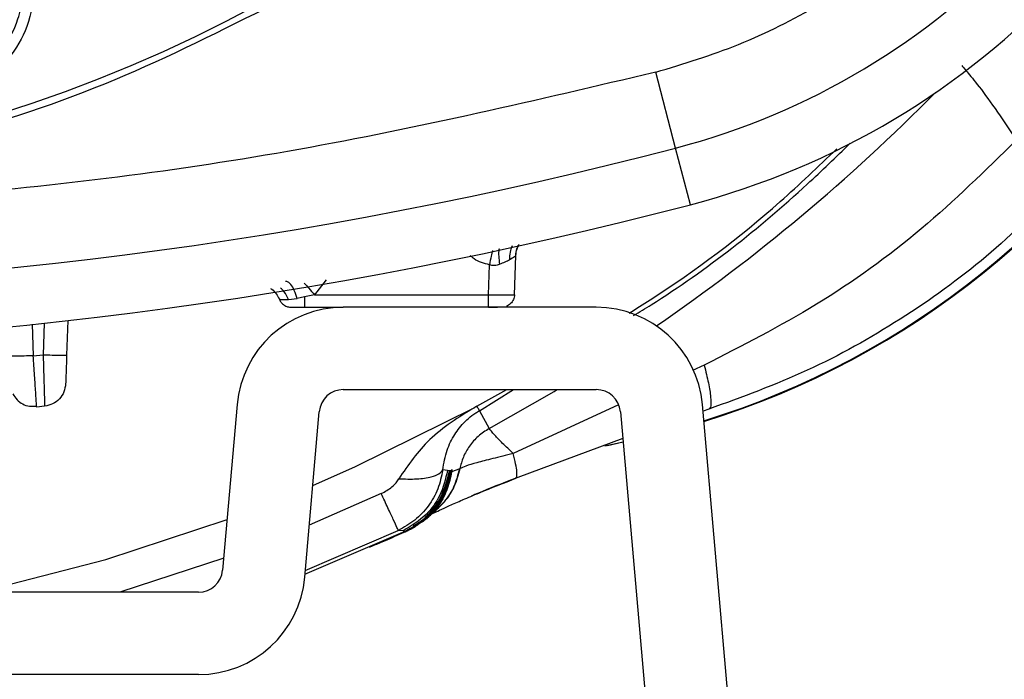
# Model space of a CAD drawing. Units: inches. Extents: x 0.4 to 10.6, y 0.4 to 8.1.
# Drawn here: x 8.4 to 8.5, y 2.3 to 2.3 of the extents above; entities that cross this region are included whole.
import ezdxf

# ---------------------------------------------------------------- set-up
doc = ezdxf.new("R2010")
doc.units = ezdxf.units.IN
doc.header["$MEASUREMENT"] = 0

msp = doc.modelspace()

# ---------------------------------------------------------------- linework, layer by layer
at = {"color": 7, "linetype": 'Continuous', "lineweight": 25}
for p, q in [((8.479320878405586, 2.332074995538664), (8.47782830802153, 2.337786685819124)), ((8.480435648724125, 2.327809050789132), (8.47932087840579, 2.332074995538147)), ((8.467198876535821, 2.321032329470663), (8.467301639169282, 2.323975066270466)), ((8.465231571758176, 2.321032329468879), (8.46531032601705, 2.323287556370423)), ((8.450179542490476, 2.320672437589359), (8.450827498995004, 2.320740568326367)), ((8.451383302856815, 2.320860564963572), (8.450827502723941, 2.320740567175186)), ((8.452143970947168, 2.32103232946892), (8.4513833032578, 2.320860566002541)), ((8.452143970947168, 2.321032329468879), (8.465231571758176, 2.321032329468879)), ((8.4513833032578, 2.320082427398808), (8.454309309808966, 2.320082427398808)), ((8.451451951160987, 2.320082427398808), (8.451451951160987, 2.320074895903317)), ((8.473351169370384, 2.320082427398807), (8.454309309808966, 2.320082427398808)), ((8.465231572501498, 2.320082427398808), (8.46560806839479, 2.320082427398808)), ((8.465231572501498, 2.320082427398808), (8.465608068394792, 2.320082427398808)), ((8.465231572501498, 2.320082427398808), (8.46560806839479, 2.320082427398808)), ((8.433573802608334, 2.319075530044861), (8.43348312440499, 2.316478846046644)), ((8.430971269142248, 2.316430966032857), (8.431715819488957, 2.316509755687689)), ((8.454309309808966, 2.313881639997233), (8.473351169370384, 2.313881639997233)), ((8.464369289225981, 2.312634170092639), (8.466608680091845, 2.313881639997233)), ((8.431226238125122, 2.312568618082666), (8.431216610954165, 2.312714770037551)), ((8.431824421681615, 2.312631529330927), (8.431226238115283, 2.312568618080467)), ((8.446318181079247, 2.312759907028159), (8.445227022000346, 2.300287901686162)), ((8.464369272175055, 2.31263420148537), (8.464202154108072, 2.312543574304736)), ((8.486632350485483, 2.252294331579588), (8.481342298100131, 2.312759907028143)), ((8.45140421353379, 2.299747467454493), (8.452495372612633, 2.312219472796496)), ((8.464562372437271, 2.312296552412688), (8.465294710133907, 2.310955193540169)), ((8.475165106566717, 2.312219472796492), (8.480455158952093, 2.251753897347978)), ((8.481814396701123, 2.312410609140091), (8.48138548102147, 2.312266323978659)), ((8.47536678715232, 2.309914253153771), (8.474190015750017, 2.30964556723418)), ((8.462150953376932, 2.307794088816349), (8.461794189876263, 2.307837295322314)), ((8.462301383968855, 2.307775857682331), (8.462150954116273, 2.307794094164684)), ((8.462431555260357, 2.307781002738965), (8.462160945060555, 2.306629175445265)), ((8.462316532350908, 2.307778224890146), (8.462301384242254, 2.307775859652744)), ((8.462372646862802, 2.307757633886729), (8.462316532424529, 2.307778225427869)), ((8.462447619452286, 2.307804977390147), (8.462341607059177, 2.307217909884635)), ((8.462445748295593, 2.307675509291131), (8.46234160692276, 2.307217909982666)), ((8.462367540026303, 2.307201603225383), (8.46245248141272, 2.307662962012784)), ((8.462372645434153, 2.307757624323811), (8.462397177758746, 2.307751208596451)), ((8.46239717776123, 2.307751208614823), (8.462402894264589, 2.307753624493113)), ((8.462402894264615, 2.307753624493306), (8.462410145784785, 2.307758317995879)), ((8.462410145814912, 2.307758318223073), (8.462419447758853, 2.307766690620086)), ((8.462431555212584, 2.307781002713591), (8.46241944800901, 2.307766690917013)), ((8.4624476194521, 2.307804977389555), (8.46243155549562, 2.307781003138822)), ((8.462469516378468, 2.307844960834044), (8.462445748262915, 2.307675509022627)), ((8.462451265066264, 2.30770266021554), (8.462445748268427, 2.307675509024202)), ((8.462469516365566, 2.307844960807683), (8.462447619763894, 2.307804977965367)), ((8.462485502520593, 2.30787832073247), (8.462451265052414, 2.307702660218078)), ((8.462451265052414, 2.307702660218078), (8.462456392298044, 2.307690432088338)), ((8.46245248138516, 2.307662961766525), (8.462456361640672, 2.30769043252617)), ((8.463076894944129, 2.307919232915951), (8.462457179446442, 2.307689929109652)), ((8.462457179446442, 2.307689929109652), (8.462485502478575, 2.307878320493965)), ((8.462485502511308, 2.307878320716537), (8.462469516817483, 2.307844961760078)), ((8.463077120989986, 2.307919188591289), (8.463105784028315, 2.307936065386392)), ((8.462160944657995, 2.306629174612981), (8.46183313400701, 2.305874947234438)), ((8.461876675274334, 2.305848711957076), (8.46219956616646, 2.306608118314556)), ((8.462341607356224, 2.307217910737981), (8.462160945029453, 2.306629175489359)), ((8.462199566485948, 2.306608119330895), (8.462367540544609, 2.307201603991328)), ((8.461187286949334, 2.304808356010029), (8.461876674974137, 2.305848711374399)), ((8.461833133692247, 2.305874946663178), (8.461552360184475, 2.305446407017711)), ((8.461986992483979, 2.306206720303231), (8.461806758485073, 2.30591071648698)), ((8.461833130714314, 2.305874948680489), (8.46197645235178, 2.306337373498103)), ((8.461345213391926, 2.305130242527182), (8.461151636430436, 2.304834789430108)), ((8.46062689416095, 2.304247880068876), (8.46118728764894, 2.304808356839162)), ((8.45142395639809, 2.299973129426306), (8.458965461300304, 2.303234908018328)), ((8.458805017807451, 2.303248386012289), (8.458447201383779, 2.303279001098816)), ((8.458805017807451, 2.303248386012289), (8.458965461300254, 2.303234908018303)), ((8.458902107156618, 2.303138164901761), (8.458995714935948, 2.303178365877942)), ((8.458906444578506, 2.303140257729546), (8.45900872203191, 2.303253112091737)), ((8.45900504131016, 2.303182626480698), (8.458906445008783, 2.303140255575777)), ((8.458965461300304, 2.303234908018328), (8.458975665623534, 2.303239659176986)), ((8.45900504133639, 2.303182626398417), (8.458995715946909, 2.303178368882464)), ((8.443413084804044, 2.298625734485422), (8.34721753824499, 2.298625734485422)), ((8.443413084804044, 2.292424947083847), (8.34721753824499, 2.292424947083847))]:
    msp.add_line(p, q, dxfattribs=at)
at = {"color": 1, "linetype": 'Continuous', "lineweight": 25}
for p, q in [((8.453006920817904, 2.322148823015596), (8.452143970947168, 2.321032329468879)), ((8.430887738442882, 2.318822751454325), (8.43097126914224, 2.316430966033068)), ((8.431798564454768, 2.31887904294286), (8.431715819488945, 2.316509755695473)), ((8.481478547567248, 2.315721562382075), (8.480587996530097, 2.315309925877048)), ((8.464562372437278, 2.312296552412732), (8.467129320296209, 2.313881639997233)), ((8.475033431486052, 2.312742457370142), (8.467100212073984, 2.309075511202916)), ((8.473992607016609, 2.309649094458293), (8.4753626507439, 2.309961532518334)), ((8.462410145870791, 2.307758318215343), (8.461986992483979, 2.306206720303231)), ((8.46197645235178, 2.306337373498103), (8.462234137163525, 2.307168789146012)), ((8.457166813977286, 2.306051117430895), (8.451748289764877, 2.303680276772148)), ((8.460161462602823, 2.30391259491309), (8.45967533804461, 2.303531108742903)), ((8.451449159750334, 2.300261205060664), (8.458447201383855, 2.303279001098651)), ((8.458905498825242, 2.303139621494264), (8.458906445008783, 2.303140255575777)), ((8.44530613924255, 2.30119221590305), (8.437475758352946, 2.298625734485422))]:
    msp.add_line(p, q, dxfattribs=at)
at = {"color": 1, "linetype": 'Continuous', "lineweight": 25, "flags": 128}
msp.add_lwpolyline([(8.465294710133907, 2.310955193540169), (8.470181455424221, 2.313747824265762), (8.470404940452227, 2.313881639997233)], dxfattribs=at)
at = {"color": 7, "linetype": 'Continuous', "lineweight": 25, "flags": 128}
for points in [[(8.452009709652287, 2.306668319758167), (8.455223562197773, 2.308080806204839), (8.464202154666127, 2.312543573274004)], [(8.475342270702296, 2.310194477460681), (8.47446934761766, 2.309886007725721), (8.467452559973644, 2.307274272370737), (8.467305068400858, 2.307217338594371), (8.467267879493692, 2.307202987185553), (8.467258422223338, 2.307199345655758), (8.467255977755219, 2.307198408770671), (8.46725532655469, 2.307198161319664), (8.467255087980487, 2.30719807241779), (8.467255056041642, 2.307198061200419), (8.467255056041642, 2.307198061200419)], [(8.426880869276545, 2.298625734485422), (8.436442207439173, 2.301088297248932), (8.445561431637303, 2.30411022132736)]]:
    msp.add_lwpolyline(points, dxfattribs=at)
at = {"color": 7, "linetype": 'Continuous', "lineweight": 25}
msp.add_circle((8.39590586270571, 2.438684789603534), 0.1089800676521697, dxfattribs=at)
for centre, radius, start, end in [((8.465583023921264, 2.384646298554321), 0.05433664092162749, 284.6449549329164, 349.1624907355613), ((8.465583023921264, 2.38464629855432), 0.05874583557202977, 284.6449549329147, 349.1624907355557), ((8.462901338068429, 2.371689314240737), 0.06299212598425197, 287.1283099564443, 330.8780731508853), ((8.39590586270571, 2.651283214800383), 0.3299271921027709, 255.355045067126, 284.6449549328795), ((8.39590586270571, 2.651283214800383), 0.3343363867530673, 255.3550450671269, 284.6449549328816), ((8.454309309808966, 2.312060773855501), 0.008021653543306861, 90, 174.9999999997726), ((8.473351169370384, 2.312060773855501), 0.008021653543306417, 5.000000000089616, 90), ((8.454309309808966, 2.312060773855501), 0.001820866141734312, 90, 175.0000000010023), ((8.473351169370384, 2.312060773855501), 0.001820866141733925, 4.999999998858454, 90), ((8.443413084804044, 2.300446600627154), 0.001820866141732047, 270.0000000000008, 355.0000000010129), ((8.443413084804044, 2.300446600627154), 0.008021653543306861, 270.0000000000008, 354.9999999997742)]:
    msp.add_arc(centre, radius, start, end, dxfattribs=at)
at = {"color": 1, "linetype": 'Continuous', "lineweight": 25}
for centre, radius, start, end in [((8.462901338068429, 2.371689314240737), 0.06294512326150646, 287.1375043694813, 330.5361504219494), ((8.395905862705632, 2.438048673200281), 0.1448018118655279, 304.4786090888816, 315.332210321542)]:
    msp.add_arc(centre, radius, start, end, dxfattribs=at)
at = {"color": 7, "linetype": 'Continuous', "lineweight": 25}
for points, knots in [([(8.448414928935044, 2.342567587308455), (8.444432536901001, 2.340570949623447), (8.436344253451718, 2.336515755809327), (8.423188336492773, 2.33232489940609), (8.410400588584752, 2.329874616323821), (8.398319981100926, 2.32899816257309), (8.387166783019214, 2.329319105472687), (8.376023610225614, 2.330778687404898), (8.365016266136767, 2.333404839597433), (8.354334543651719, 2.337142340620608), (8.344169880313993, 2.341934802387263), (8.3346098849077, 2.347690332859136), (8.324922907309283, 2.354957385933944), (8.315463770515262, 2.363916301529424), (8.306742197478238, 2.374597025306376), (8.299550648237396, 2.38604534542068), (8.293802834357848, 2.398282370878127), (8.289527372203079, 2.411392068406127), (8.28709952640378, 2.424192159874337), (8.286218316809029, 2.43627016843779), (8.286540429933817, 2.447424007989575), (8.28799969497733, 2.458566999647159), (8.290625920889763, 2.469574414126252), (8.2943634459641, 2.4802560375083), (8.299155738803773, 2.490421024682234), (8.304911907857697, 2.499979847389555), (8.312176361152263, 2.509671584516763), (8.321147604074586, 2.519108312985703), (8.331782092214631, 2.527914521606807), (8.339564837115724, 2.532529656291543), (8.343396795936224, 2.534801991603533)], [0, 0, 0, 0, 0.03881419698808508, 0.07883207489674167, 0.1199756739539031, 0.1521380528694975, 0.1843034458569384, 0.2171501812825434, 0.2499999949178907, 0.282846730430896, 0.3156965441548575, 0.3478589233116042, 0.3800243165431857, 0.4211652453471824, 0.4611837684607193, 0.499999994939509, 0.538813516753294, 0.578832074895816, 0.6199756739528393, 0.6521380528684546, 0.6843034458558844, 0.7171501812804197, 0.749999994916819, 0.7828467304293756, 0.8156965441538141, 0.8478589233117372, 0.8800243165421359, 0.9211652453460578, 0.9611844487649069, 1, 1, 1, 1]), ([(8.477828308001383, 2.337786685813573), (8.47992844803209, 2.338424720968237), (8.484192281670449, 2.339720099235939), (8.49024613974173, 2.342788014411325), (8.495945376004567, 2.346694059811703), (8.50107122041902, 2.35144135651519), (8.505467664761238, 2.356871124843388), (8.508986639306347, 2.362817157369394), (8.511645785354771, 2.369061374162853), (8.51265517076232, 2.373401814607217), (8.513152340886815, 2.375539687118494)], [0, 0, 0, 0, 0.1206522855053227, 0.2449557010297742, 0.3718181759055132, 0.4999999999999998, 0.6281818240944879, 0.7550442989702254, 0.8793477144946772, 1, 1, 1, 1]), ([(8.424655408001382, 2.351939053920466), (8.425427999567523, 2.351692230814372), (8.42672752617527, 2.351277065534513), (8.428177640238179, 2.350202888021132), (8.429332939813918, 2.349007764291549), (8.430497271592198, 2.347152310213896), (8.431177453182295, 2.344366098233951), (8.430697818565132, 2.341283964358564), (8.429294248491011, 2.338845437183291), (8.42746614536291, 2.337196566716796), (8.42545468434503, 2.336218308734098), (8.423271707749064, 2.335767707675406), (8.421810349664545, 2.335974242060544), (8.421062356572053, 2.336079956255499)], [0, 0, 0, 0, 0.09500754308834829, 0.1598060807165055, 0.2105499161502872, 0.2909088666089474, 0.4157879378749713, 0.5405493078323667, 0.6499329326850684, 0.7416194754762184, 0.8269363301125758, 0.9114177209483166, 1, 1, 1, 1]), ([(8.421225616775237, 2.336886012007108), (8.421887732339338, 2.336791675609114), (8.42321483667733, 2.336602593446126), (8.4252144079148, 2.337013428127549), (8.42703677463621, 2.337916769593389), (8.428739683458707, 2.339467801004983), (8.429799230542981, 2.341393806981737), (8.430157578862639, 2.34315465887172), (8.430205346462571, 2.344882849636048), (8.429781952185476, 2.346812319457684), (8.428757642133437, 2.348490920329646), (8.427663260749496, 2.349625040129035), (8.42638971687643, 2.350590979571176), (8.4251845182165, 2.350978932312252), (8.424470589099812, 2.351208745675777)], [0, 0, 0, 0, 0.08682722718767903, 0.1740312357905178, 0.261660956379186, 0.3497654813463716, 0.4711871334130979, 0.5414248748336908, 0.5829392418754838, 0.6968680157777957, 0.7937958006900044, 0.8358886373572312, 0.9027845913989474, 0.9999999999999999, 0.9999999999999999, 0.9999999999999999, 0.9999999999999999]), ([(8.477828308001383, 2.337786685813573), (8.468905888095975, 2.335686898434751), (8.451020267238526, 2.331477726333794), (8.4235816062163, 2.328077321193097), (8.395905548971434, 2.32684986641734), (8.36822964148901, 2.328077307533974), (8.340791007864036, 2.331477894542795), (8.322905687811213, 2.335686954323005), (8.31398341792599, 2.337786685678729)], [0, 0, 0, 0, 0.1659601732636593, 0.3326788884517535, 0.5000000051437573, 0.6673268362592907, 0.8340426818362958, 1, 1, 1, 1]), ([(8.500855765001363, 2.338283535362924), (8.500939171322718, 2.338191814849873), (8.501115133311675, 2.337998312443318), (8.502018351426559, 2.336918291006419), (8.5033467178778, 2.33511806119426), (8.504421237802989, 2.333498826632626), (8.504968222820201, 2.332674554300578)], [0, 0, 0, 0, 0.2153948018107678, 0.4544175683674396, 0.7222709335010631, 1, 1, 1, 1]), ([(8.504968222820201, 2.332674554300578), (8.502640965778136, 2.330387651657304), (8.497996527895367, 2.325823747851822), (8.490070822728686, 2.320116523533022), (8.484330943845666, 2.31718056719689), (8.481478547567248, 2.315721562382075)], [0, 0, 0, 0, 0.3356558328687961, 0.6698583944828777, 1, 1, 1, 1]), ([(8.4758148264378, 2.319643693506576), (8.476349406639057, 2.319977114058982), (8.480349574965198, 2.322472040601112), (8.485688494547098, 2.326509972802873), (8.490052842727525, 2.330668006863154), (8.491459683269502, 2.332008342383853)], [0, 0, 0, 0, 0.09463782565604048, 0.7081579747115843, 1, 1, 1, 1]), ([(8.508502434358192, 2.329418238542903), (8.50661498609054, 2.327527126058638), (8.502840393079982, 2.323745205204108), (8.49631515178932, 2.319069115501994), (8.489311826287405, 2.315139642323852), (8.484314821881872, 2.313320753398855), (8.48181439672018, 2.312410608987265)], [0, 0, 0, 0, 0.2500115816749567, 0.4999829584322308, 0.749799061488451, 1, 1, 1, 1]), ([(8.467295015481247, 2.323973447153554), (8.467310956883296, 2.324146696682774), (8.46733876318601, 2.324448892740551), (8.46747903043996, 2.324716158075592), (8.467538882231542, 2.324830199725938)], [0, 0, 0, 0, 0.5733017515026, 1, 1, 1, 1]), ([(8.46730163918058, 2.323975066591329), (8.467317704671702, 2.324148019090469), (8.467345753345688, 2.324449976137847), (8.467486113137978, 2.324717547813101), (8.467546078791214, 2.324831861962704)], [0, 0, 0, 0, 0.5727718582534307, 1, 1, 1, 1]), ([(8.466069825955236, 2.323321852402895), (8.46621783952402, 2.323388015172783), (8.466497200065511, 2.323512890664766), (8.466719981004424, 2.323610371479572), (8.466824725939935, 2.323656204043661)], [0, 0, 0, 0, 0.5298299036650987, 1, 1, 1, 1]), ([(8.467301639169243, 2.323975066270467), (8.467296407933398, 2.323972815623605), (8.467285356920486, 2.323968061120409), (8.46716675974993, 2.323857272911298), (8.466963510012913, 2.323737790002664), (8.466824725939935, 2.323656204043661)], [0, 0, 0, 0, 0.2218501224295223, 0.46865953687235, 1, 1, 1, 1]), ([(8.466069825955236, 2.323321852402895), (8.465945461582885, 2.323279521515476), (8.465762372021999, 2.32321720187004), (8.465495983171394, 2.323231659444722), (8.46537233625128, 2.32326888657303), (8.46531032601705, 2.323287556370417)], [0, 0, 0, 0, 0.5135402286697793, 0.7560352952150338, 1, 1, 1, 1]), ([(8.448822950713815, 2.321503677884125), (8.448858774825823, 2.32148198730445), (8.449030037710036, 2.321378292026963), (8.449274426045248, 2.321102982303854), (8.449420491676339, 2.320822579967821), (8.449493524491885, 2.320682378799806)], [0, 0, 0, 0, 0.1168044295087208, 0.5584022147543853, 1, 1, 1, 1]), ([(8.450827498995004, 2.320740568326367), (8.45076178802458, 2.320952262002299), (8.450630363661798, 2.321375657156654), (8.450389540957245, 2.321788166988572), (8.450161986332501, 2.322016255988609), (8.450033273673396, 2.322025977421048), (8.449968917310947, 2.322030838139753)], [0, 0, 0, 0, 0.2797414778764871, 0.5594932663129226, 0.7797465205720475, 1, 1, 1, 1]), ([(8.449493522744609, 2.320682378745067), (8.449501402162252, 2.320681178065319), (8.449517465832907, 2.320678730254463), (8.449649967315052, 2.320664130617282), (8.449863128667118, 2.320651070396805), (8.450071022777268, 2.320665109339385), (8.45017954240524, 2.320672437593296)], [0, 0, 0, 0, 0.2300907184922722, 0.4690830833464176, 0.7228641723549049, 1, 1, 1, 1]), ([(8.465231571758979, 2.321032329491878), (8.465489290787495, 2.321028222648478), (8.466004709544169, 2.321020009269238), (8.466654810093333, 2.321016087139428), (8.467109774268433, 2.321020009133438), (8.467169174994805, 2.32102822258184), (8.46719887653572, 2.321032329468887)], [0, 0, 0, 0, 0.2500088094618405, 0.4999988959776355, 0.7499895345364787, 1, 1, 1, 1]), ([(8.467198876535829, 2.321032329470663), (8.467180598772112, 2.32090604400584), (8.467144043244678, 2.320653473076195), (8.466911248860383, 2.320351866385677), (8.466706794967076, 2.320177971590138), (8.466583849032773, 2.320154080815636), (8.466583807835825, 2.320154072810272)], [0, 0, 0, 0, 0.3332960937001286, 0.6665921874002209, 0.9998882811003467, 1, 1, 1, 1]), ([(8.450399650955829, 2.320082427398808), (8.45041442337804, 2.320082427398808), (8.450443965685663, 2.320082427398808), (8.450671389343839, 2.320082427398808), (8.450996576203531, 2.320082427398808), (8.451254377885972, 2.320082427398808), (8.4513833032578, 2.320082427398808)], [0, 0, 0, 0, 0.2500260349398266, 0.5000091341207158, 0.7499569914226147, 1, 1, 1, 1]), ([(8.465231572501498, 2.320082427398808), (8.465361847154215, 2.320082427398808), (8.465622374088221, 2.320082427398808), (8.465825598604336, 2.320082427398808), (8.465927202136958, 2.320082427398808)], [0, 0, 0, 0, 0.5000429349557604, 1, 1, 1, 1]), ([(8.430971269142248, 2.316430966032863), (8.430739064308588, 2.316423320365972), (8.430274639997746, 2.316408028550032), (8.429688824242486, 2.316394752590947), (8.429278026086877, 2.31639066132729), (8.429224337567277, 2.316396924390137), (8.429197494153861, 2.316400055822823)], [0, 0, 0, 0, 0.2499921172043277, 0.4999999996502628, 0.750007882187612, 1, 1, 1, 1]), ([(8.431715819488113, 2.316509755687981), (8.431947388004875, 2.31650214138548), (8.432410539449569, 2.316486912306618), (8.432994001469648, 2.316473671718268), (8.433402976940839, 2.316469554554229), (8.433456409124835, 2.316475748574701), (8.433483124385555, 2.316478845488571)], [0, 0, 0, 0, 0.2499922210942716, 0.4999999999172165, 0.7500077787676573, 1, 1, 1, 1]), ([(8.431715819543035, 2.316509755680501), (8.431730177547514, 2.316002337632896), (8.431758929766355, 2.31498622186494), (8.431794636963096, 2.313706856098686), (8.431819559543644, 2.312807441644534), (8.43182279967472, 2.312690213594426), (8.431824421681618, 2.312631529330895)], [0, 0, 0, 0, 0.248947666735108, 0.4985231620353922, 0.748961115644072, 1, 1, 1, 1]), ([(8.43348312440499, 2.316478846046644), (8.433473315756784, 2.316197963112258), (8.433453692437197, 2.315636024762294), (8.43342895744796, 2.314927707345543), (8.433411545137933, 2.314429084025389), (8.43340927286706, 2.314364014701122), (8.433408136426031, 2.314331471287984)], [0, 0, 0, 0, 0.2497490408812701, 0.499651444629038, 0.7497584317436291, 1, 1, 1, 1]), ([(8.48147854756449, 2.315721562403335), (8.481592583003804, 2.315255680492283), (8.481820668063934, 2.314323858732869), (8.481981331675078, 2.313270259140956), (8.481999735664523, 2.31255474339922), (8.481876178975298, 2.312458655803906), (8.481814396749636, 2.312410608988032)], [0, 0, 0, 0, 0.2499532072627765, 0.4999374988317395, 0.7499530419067739, 0.9999999999999999, 0.9999999999999999, 0.9999999999999999, 0.9999999999999999]), ([(8.42944347842043, 2.313568545224648), (8.429536689077494, 2.313412030033788), (8.429724018274472, 2.313097475175552), (8.430165180609198, 2.312779483219008), (8.430677436652061, 2.312600277540179), (8.431039883145324, 2.312628548610589), (8.431221355268432, 2.312642703558327)], [0, 0, 0, 0, 0.24719202479742, 0.4967917292256427, 0.7480503330587421, 1, 1, 1, 1]), ([(8.464202154586143, 2.312543573230699), (8.462998852925452, 2.311800897663145), (8.460688627127288, 2.310375030557768), (8.459193412259559, 2.308205663949569), (8.458476993358383, 2.307166231239767)], [0, 0, 0, 0, 0.5208588968443911, 1, 1, 1, 1]), ([(8.464562372366656, 2.312296552567115), (8.464546767268956, 2.312322385510772), (8.464515557073447, 2.312374051398268), (8.464418029788959, 2.312547482606564), (8.464369266146543, 2.312634198211018)], [0, 0, 0, 0, 0.4999999982346852, 1, 1, 1, 1]), ([(8.461794189721946, 2.307837295340937), (8.461884701862479, 2.308348333518985), (8.462063697304943, 2.309358954903666), (8.462659225625222, 2.310507798971035), (8.463287551276157, 2.311329497514379), (8.46388262634024, 2.311854164216952), (8.464261720150544, 2.312123437809579), (8.464465094912796, 2.312240540332757), (8.464562372447437, 2.312296552419158)], [0, 0, 0, 0, 0.2698312369995419, 0.5336141800762704, 0.7832852812483899, 0.8966546024537313, 0.9505681758225081, 1, 1, 1, 1]), ([(8.46529471013398, 2.310955193540144), (8.46500662823584, 2.310770555817598), (8.46444074491217, 2.310407869342737), (8.463789876706695, 2.309652421511855), (8.463311266337026, 2.308820190282597), (8.463154030300556, 2.308215752327909), (8.463076894944129, 2.307919232915951)], [0, 0, 0, 0, 0.2639604228405895, 0.5185011705269466, 0.7637908925703581, 1, 1, 1, 1]), ([(8.467100212073984, 2.309075511202916), (8.466819885299541, 2.309334779563002), (8.466257860720773, 2.309854584319987), (8.465545703252914, 2.310622222683265), (8.465391782565884, 2.310826415942686), (8.465294710134037, 2.310955193540042)], [0, 0, 0, 0, 0.2687584487308842, 0.5388313486627688, 0.9999999999999999, 0.9999999999999999, 0.9999999999999999, 0.9999999999999999]), ([(8.46709996960599, 2.309075956077725), (8.466567961076729, 2.308940317799609), (8.465530044443183, 2.30867569567936), (8.464305530435453, 2.308370070686247), (8.463433991884528, 2.308103097814428), (8.463218074298311, 2.307993212010835), (8.463105784976612, 2.307936065195858)], [0, 0, 0, 0, 0.2533215473460215, 0.4942150983772719, 0.7369633269640793, 0.9999999999999999, 0.9999999999999999, 0.9999999999999999, 0.9999999999999999]), ([(8.467255055555642, 2.307198062491969), (8.467297740425762, 2.307225617955929), (8.467383111106884, 2.307280729491238), (8.467386051981267, 2.30767097283636), (8.467302823291732, 2.308253796928252), (8.467167588240324, 2.30880189703267), (8.467099970121975, 2.309075949486831)], [0, 0, 0, 0, 0.2499923090911165, 0.4999901286260454, 0.7499928731078072, 1, 1, 1, 1]), ([(8.461794193081815, 2.30783729930117), (8.461694400172043, 2.307350091680859), (8.461495544842172, 2.306379242827235), (8.460744347361523, 2.305085128913472), (8.459734744939563, 2.303992350660305), (8.45887574706177, 2.303516440501407), (8.458447196898152, 2.303279011071445)], [0, 0, 0, 0, 0.2524907717170101, 0.5031332968803596, 0.7521154447267107, 1, 1, 1, 1]), ([(8.458476991562522, 2.307166230535816), (8.458945041343021, 2.307152942976931), (8.45988116075316, 2.30712636729566), (8.460912769803238, 2.307286419254644), (8.461576790110707, 2.307529953742687), (8.461721723154506, 2.307734848098572), (8.46179418972197, 2.307837295340934)], [0, 0, 0, 0, 0.2797284113218337, 0.5594686854172498, 0.7797342042046357, 1, 1, 1, 1]), ([(8.462150953376893, 2.30779408881554), (8.461992991518745, 2.30714110979655), (8.461700851560936, 2.305933468500765), (8.460532166520778, 2.304297370555674), (8.459424771299204, 2.303624793572641), (8.458805017807453, 2.303248386012285)], [0, 0, 0, 0, 0.3414139915334956, 0.6314224854758785, 1, 1, 1, 1]), ([(8.45896546130012, 2.303234908018296), (8.459298172495881, 2.303414283165698), (8.460029044790309, 2.303808319576904), (8.461019076371823, 2.304749903050797), (8.461915553673558, 2.306079167322686), (8.462167263516612, 2.307186062924617), (8.462301384240668, 2.30777585964366)], [0, 0, 0, 0, 0.1930998484762912, 0.4241856935038121, 0.6931839026577699, 1, 1, 1, 1]), ([(8.46245248141272, 2.307662962012784), (8.462450377764108, 2.307665432779838), (8.462446620565949, 2.307669845665801), (8.462446014865453, 2.30767377846101), (8.462445748295593, 2.307675509291131)], [0, 0, 0, 0, 0.5598982330859519, 1, 1, 1, 1]), ([(8.457166813977286, 2.306051117430895), (8.457446523384801, 2.306204100133701), (8.457852928677113, 2.306426377176884), (8.45827848984684, 2.306835635048679), (8.458414238838033, 2.307061717192437), (8.458476993358383, 2.307166231239767)], [0, 0, 0, 0, 0.5427796005091329, 0.7886345481403717, 1, 1, 1, 1]), ([(8.46219956616646, 2.306608118314556), (8.462187189459204, 2.3066137592371), (8.462165060942468, 2.306623844734506), (8.462162203780053, 2.306627544267072), (8.462160944657995, 2.306629174612981)], [0, 0, 0, 0, 0.5593102964941299, 0.9999999999999999, 0.9999999999999999, 0.9999999999999999, 0.9999999999999999]), ([(8.463277293286316, 2.30557603257033), (8.46329500963342, 2.305583825442363), (8.463652427678314, 2.305741042563348), (8.464965701775798, 2.306291887801866), (8.466395346447587, 2.306854820201872), (8.467348428651025, 2.307230102859704)], [0, 0, 0, 0, 0.0170876748116914, 0.3447349098959143, 1, 1, 1, 1]), ([(8.461536851014376, 2.305376827613968), (8.46152888684262, 2.305360771680706), (8.461328569962298, 2.304956928750097), (8.460994207908225, 2.304556836913416), (8.460610797490881, 2.304264664562722), (8.460571480545026, 2.304234703654064)], [0, 0, 0, 0, 0.03582694889788017, 0.9011285611160307, 0.9999999999999999, 0.9999999999999999, 0.9999999999999999, 0.9999999999999999]), ([(8.461037302476539, 2.304578615053185), (8.46102565619847, 2.304564399131841), (8.461003882051118, 2.304537820720768), (8.461523822724343, 2.304791578969879), (8.462247266537837, 2.305126718792771), (8.462938977098945, 2.30542845375805), (8.463277293286316, 2.30557603257033)], [0, 0, 0, 0, 0.277890563230076, 0.5195505408561577, 0.7650117861697499, 1, 1, 1, 1]), ([(8.461151637261933, 2.304834790027548), (8.46093016854526, 2.304587752426795), (8.460581358229998, 2.30419867145547), (8.46009102949792, 2.303817072906742), (8.459811393528476, 2.303628182243452), (8.45966776200075, 2.303539899650933), (8.459603732390336, 2.303502409677411), (8.45958175645906, 2.303489964163273), (8.459577755361234, 2.303487698242483)], [0, 0, 0, 0, 0.4746073473316044, 0.7475003284328412, 0.8908066339803752, 0.9615375732466891, 0.9929972509415165, 1, 1, 1, 1]), ([(8.461004410558848, 2.304711915234043), (8.460906010687067, 2.304579071657132), (8.460672646539633, 2.30426402116462), (8.460348772529052, 2.304041365831949), (8.460161462602823, 2.30391259491309)], [0, 0, 0, 0, 0.4216580518646105, 1, 1, 1, 1]), ([(8.46066347075856, 2.304255385538248), (8.460753604458064, 2.304336892105361), (8.46095946543509, 2.304523049132448), (8.46117066486051, 2.304706593150659), (8.461289393212388, 2.304809774675589)], [0, 0, 0, 0, 0.4378377136152526, 1, 1, 1, 1]), ([(8.461151636430436, 2.304834789430108), (8.461153665830118, 2.304833687385848), (8.461157294747682, 2.30483171674014), (8.46117811153474, 2.304815502680567), (8.461187286949334, 2.304808356010029)], [0, 0, 0, 0, 0.559230030760296, 1, 1, 1, 1]), ([(8.460661217688472, 2.304257358191625), (8.460656515177128, 2.304251955069868), (8.460461596627425, 2.304027996299797), (8.460195717694498, 2.303883586627593), (8.459936253229051, 2.303742660913804)], [0, 0, 0, 0, 0.02412551986916111, 1, 1, 1, 1]), ([(8.456764456599531, 2.302223972892115), (8.456843407939804, 2.302257720573946), (8.45708111613167, 2.302359328734111), (8.457795554449484, 2.302666408858422), (8.458427070024616, 2.302935642512303), (8.458902107602876, 2.303138164996249)], [0, 0, 0, 0, 0.1097058442130696, 0.3303044352992466, 1, 1, 1, 1]), ([(8.45890644548831, 2.303140255689359), (8.458430736873042, 2.302937319042543), (8.45779817039573, 2.302667467045598), (8.457082149404862, 2.30235957018823), (8.456843802391383, 2.302257677370622), (8.45676453529264, 2.302223790862391)], [0, 0, 0, 0, 0.669327383008053, 0.8900281627224156, 0.9999999999999999, 0.9999999999999999, 0.9999999999999999, 0.9999999999999999]), ([(8.459666563836931, 2.303525944178138), (8.4596439374791, 2.303511761291504), (8.459592581310517, 2.303479569689018), (8.459369679734728, 2.303351774285518), (8.459154337038948, 2.303251920834525), (8.458995714030207, 2.303178368050335)], [0, 0, 0, 0, 0.1717992244997315, 0.3899412358745301, 1, 1, 1, 1]), ([(8.45967532304146, 2.303531100382469), (8.459652712443408, 2.303516865517916), (8.459601702427587, 2.303484751344537), (8.459379708409854, 2.303357010382202), (8.459163748980137, 2.303256494835582), (8.45900504133639, 2.303182626398417)], [0, 0, 0, 0, 0.174281568282029, 0.3931831230135097, 0.9999999999999999, 0.9999999999999999, 0.9999999999999999, 0.9999999999999999]), ([(8.459662129244293, 2.303530326033091), (8.459674795357236, 2.303536414046888), (8.459693382038195, 2.30354534780349), (8.459690412551886, 2.303541372268244), (8.459680375720307, 2.30353453854129), (8.459675337291245, 2.303531108051477)], [0, 0, 0, 0, 0.5158333648036981, 0.7569512622897346, 1, 1, 1, 1]), ([(8.456623255453692, 2.302168814257313), (8.45655628513803, 2.302138479283123), (8.4564594520104, 2.30209461760503), (8.456340451346646, 2.302042919675729), (8.456287846026633, 2.302020198600062), (8.456268009116936, 2.302011654392347), (8.456259953087383, 2.302008185709528), (8.456258080626528, 2.3020073783257), (8.456257140865834, 2.302006973111575)], [0, 0, 0, 0, 0.5327377041180461, 0.7702913982838208, 0.883577428872154, 0.940962599445726, 0.9703699928702988, 0.9999999999999999, 0.9999999999999999, 0.9999999999999999, 0.9999999999999999]), ([(8.456764535323225, 2.30222379080782), (8.456655470583582, 2.302177254134902), (8.456481877703187, 2.302103184044767), (8.456332454193701, 2.302039193958965), (8.456276910318689, 2.302015407492297)], [0, 0, 0, 0, 0.6282788752310924, 1, 1, 1, 1])]:
    msp.add_open_spline(points, degree=3, knots=knots, dxfattribs=at)
at = {"color": 1, "linetype": 'Continuous', "lineweight": 25}
for points, knots in [([(8.47616447389089, 2.319460837773749), (8.476606580865035, 2.319731535523968), (8.481268413957974, 2.322585930057327), (8.486768321626775, 2.326928335583), (8.491393825655551, 2.331399569988803), (8.492462712642558, 2.332432807500322)], [0, 0, 0, 0, 0.07455420282702031, 0.7861428800789181, 0.9999999999999999, 0.9999999999999999, 0.9999999999999999, 0.9999999999999999]), ([(8.465526632475543, 2.324365417152064), (8.465497674923697, 2.32422281053043), (8.465432275650482, 2.323900740161371), (8.465353963204672, 2.323506971675143), (8.465310326017443, 2.323287556370461)], [0, 0, 0, 0, 0.4427809427213886, 1, 1, 1, 1]), ([(8.46603579848034, 2.324483022576308), (8.466032461639328, 2.324471749428752), (8.46599148817019, 2.324333325104107), (8.465995344973551, 2.323920849819619), (8.466044998350517, 2.323521518385159), (8.466069825072365, 2.323321852399595)], [0, 0, 0, 0, 0.04244794032167586, 0.5212233267263223, 1, 1, 1, 1]), ([(8.467015781561727, 2.324709375720376), (8.466953550014104, 2.324552184194212), (8.466826032676565, 2.324230086389075), (8.466825169236643, 2.323850528453505), (8.466824727176302, 2.323656203978729)], [0, 0, 0, 0, 0.4880242077293839, 1, 1, 1, 1]), ([(8.46531032601705, 2.323287556370423), (8.464900002949369, 2.323388535496463), (8.464356903585475, 2.323522190422151), (8.463949327502217, 2.323888521161384), (8.46384968377888, 2.323978081271334)], [0, 0, 0, 0, 0.7555211715568453, 1, 1, 1, 1]), ([(8.45017954240524, 2.320672437593296), (8.450085913918414, 2.320879041929031), (8.449925653935948, 2.321232677968069), (8.449676414911236, 2.321442331318272), (8.449572788486643, 2.321529499156898)], [0, 0, 0, 0, 0.5842287349939315, 1, 1, 1, 1]), ([(8.451374578770304, 2.321897124867974), (8.451483642081726, 2.321776408400323), (8.451716331589898, 2.321518856569929), (8.451995598516234, 2.321201133409567), (8.452143970947168, 2.321032329468887)], [0, 0, 0, 0, 0.4687074732366344, 1, 1, 1, 1]), ([(8.431216610954165, 2.312714770037551), (8.431214279445374, 2.312750164994773), (8.431207306533727, 2.3128560217303), (8.43115532280478, 2.313645202040822), (8.431072216629962, 2.314905018736519), (8.431004911201773, 2.315922424305488), (8.430971269142248, 2.316430966032863)], [0, 0, 0, 0, 0.1435186200168824, 0.4292253415431034, 0.7147030254139125, 1, 1, 1, 1]), ([(8.459589061007808, 2.303638065133277), (8.459849779224543, 2.303792727014281), (8.460581388603131, 2.30422672845871), (8.461714022415238, 2.305575459347966), (8.462088259117962, 2.306943662035719), (8.462316532350908, 2.307778224890146)], [0, 0, 0, 0, 0.17759622612642, 0.4983582131804015, 0.9999999999999999, 0.9999999999999999, 0.9999999999999999, 0.9999999999999999]), ([(8.459598108387668, 2.303621864164247), (8.459821125839358, 2.303750200890386), (8.460468797490192, 2.304122907414698), (8.461301454771592, 2.305059009485915), (8.462059443676306, 2.306325977647799), (8.462268244275329, 2.307280415858525), (8.462372644412719, 2.307757634222824)], [0, 0, 0, 0, 0.1489782972686539, 0.4326523283201804, 0.7163266046715807, 1, 1, 1, 1]), ([(8.462457112895814, 2.30768993746698), (8.46236956127198, 2.307258421171962), (8.462194191636227, 2.306394075633097), (8.461574124698359, 2.305205217967537), (8.460964163626121, 2.304571903118397), (8.460661217688472, 2.304257358191625)], [0, 0, 0, 0, 0.3341362746835703, 0.669289205829284, 1, 1, 1, 1]), ([(8.460986479106415, 2.304574926738975), (8.461312926791935, 2.304849207980966), (8.461989305851683, 2.305417501452767), (8.462738174520059, 2.306578085875053), (8.462981993502071, 2.30747877067232), (8.463105784961932, 2.307936065198808)], [0, 0, 0, 0, 0.3147139181279839, 0.6520674321696314, 1, 1, 1, 1]), ([(8.462397177766066, 2.307751208614162), (8.462311585847553, 2.307326914359165), (8.462140401823133, 2.306478324920207), (8.461640988148188, 2.305440231264495), (8.461180498510936, 2.304913379565213), (8.461004410558848, 2.304711915234043)], [0, 0, 0, 0, 0.3818024075041631, 0.7636056509390442, 1, 1, 1, 1]), ([(8.461260508609278, 2.304831947377766), (8.461497385608887, 2.305039605655387), (8.462074250235181, 2.3055453141662), (8.462723219521665, 2.306607363441082), (8.462959001409816, 2.307481943883071), (8.463076892179886, 2.30791923345863)], [0, 0, 0, 0, 0.2583592483238723, 0.6291801714882487, 1, 1, 1, 1]), ([(8.462402894288221, 2.307753624545638), (8.462322956314912, 2.30732392552779), (8.462166389955755, 2.306482317866598), (8.461743719110416, 2.305740094520464), (8.461536851014376, 2.305376827613968)], [0, 0, 0, 0, 0.5105692802748188, 1, 1, 1, 1]), ([(8.467255055555642, 2.307198062491969), (8.466268042740682, 2.306812532681487), (8.465047401291233, 2.306335746909772), (8.464117538174795, 2.305933189066169), (8.463939564003715, 2.305856140200308)], [0, 0, 0, 0, 0.808601752305232, 1, 1, 1, 1]), ([(8.46183313400701, 2.305874947234438), (8.46183381943485, 2.305873769099837), (8.46183453033503, 2.305872547182581), (8.46184776557473, 2.305865068629398), (8.461848239808106, 2.30586480066451)], [0, 0, 0, 0, 0.9641688864005719, 1, 1, 1, 1])]:
    msp.add_open_spline(points, degree=3, knots=knots, dxfattribs=at)
at = {"color": 7, "linetype": 'Continuous', "lineweight": 25}
for points in [[(8.449493524491894, 2.320682378799809), (8.449538491284137, 2.320597160256946), (8.449628424868624, 2.320426723171218), (8.449849410024072, 2.320235632481605), (8.450111616291561, 2.320106799396279), (8.450303639343199, 2.320090551397965), (8.450399650869018, 2.320082427398808)], [(8.4513833032578, 2.320860566002541), (8.4513833032578, 2.320753713566181), (8.4513833032578, 2.32054000869346), (8.4513833032578, 2.32028806581689), (8.4513833032578, 2.320115511829986), (8.4513833032578, 2.320093455542534), (8.4513833032578, 2.320082427398808)], [(8.465231572501498, 2.320082427398808), (8.465231572501498, 2.320096558960547), (8.465231572501498, 2.320124822084025), (8.465231572501498, 2.320342865277728), (8.465231572501498, 2.320655723369732), (8.465231572501498, 2.320906794117859), (8.465231572501498, 2.321032329491924)], [(8.433408136425937, 2.314331471287987), (8.433378776110299, 2.314121007612767), (8.43332005547902, 2.313700080262327), (8.432958745542471, 2.313162448694018), (8.43244800504133, 2.312764030930878), (8.432032282801513, 2.312675696530961), (8.431824421681606, 2.312631529331003)], [(8.458447201383855, 2.303279001098651), (8.458423504604431, 2.303330306062227), (8.458376111045586, 2.303432915989377), (8.458090022545253, 2.304052314930755), (8.457682141306705, 2.30493540253152), (8.45733858975371, 2.305679212464413), (8.457166813977212, 2.30605111743086)]]:
    msp.add_open_spline(points, degree=3, dxfattribs=at)

doc.saveas('drawing.dxf')
